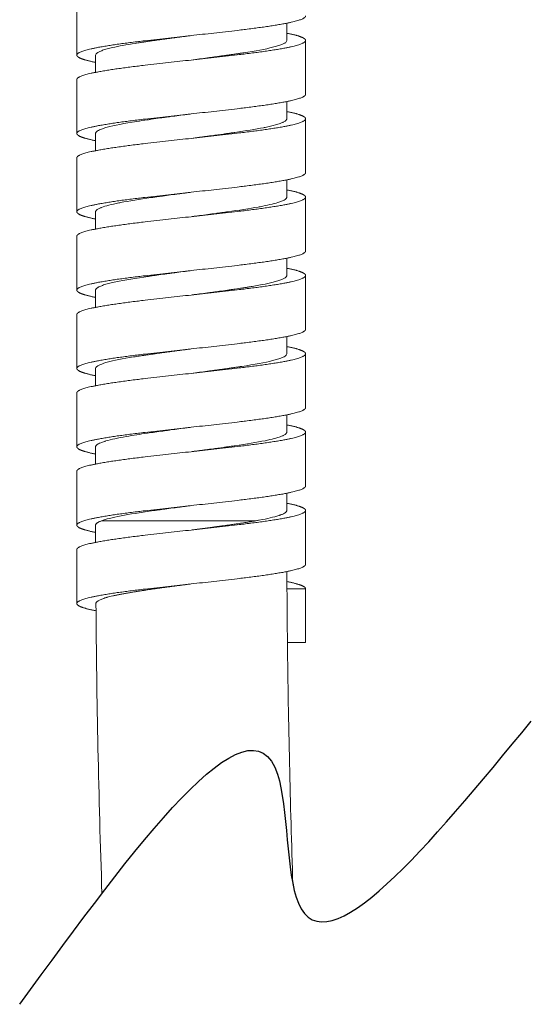
# Model space of a CAD drawing. Units: inches. Extents: x 0 to 594, y 0 to 420.
# Drawn here: x 260 to 291, y 149 to 210 of the extents above; entities that cross this region are included whole.
import ezdxf

# ---------------------------------------------------------------- set-up
doc = ezdxf.new("R2010")
doc.units = ezdxf.units.IN
doc.header["$MEASUREMENT"] = 0

msp = doc.modelspace()

# ---------------------------------------------------------------- linework, layer by layer
at = {"linetype": 'Continuous', "lineweight": 0, "extrusion": (0, 1, 0)}
for p, q in [((263.622, 210.642), (263.622, 207.342)), ((276.472, 208.242), (276.472, 209.297)), ((277.622, 208.242), (277.622, 204.942)), ((264.772, 206.286), (264.772, 207.342)), ((263.622, 205.842), (263.622, 202.542)), ((276.472, 203.442), (276.472, 204.497)), ((277.622, 203.442), (277.622, 200.142)), ((264.772, 201.486), (264.772, 202.542)), ((263.622, 201.042), (263.622, 197.742)), ((276.472, 198.642), (276.472, 199.697)), ((277.622, 198.642), (277.622, 195.342)), ((264.772, 196.686), (264.772, 197.742)), ((263.622, 196.242), (263.622, 192.942)), ((276.472, 193.842), (276.472, 194.897)), ((277.622, 193.842), (277.622, 190.542)), ((264.772, 191.886), (264.772, 192.942)), ((263.622, 191.442), (263.622, 188.142)), ((276.472, 189.042), (276.472, 190.097)), ((277.622, 189.042), (277.622, 185.742)), ((264.772, 187.086), (264.772, 188.142)), ((263.622, 186.642), (263.622, 183.342)), ((276.472, 184.242), (276.472, 185.297)), ((277.622, 184.242), (277.622, 180.942)), ((264.772, 182.286), (264.772, 183.342)), ((263.622, 181.842), (263.622, 178.542)), ((276.472, 179.442), (276.472, 180.497)), ((277.622, 179.442), (277.622, 176.142)), ((274.574, 178.808), (265.125, 178.808)), ((263.622, 177.042), (263.622, 173.742)), ((277.622, 174.642), (276.486, 174.642)), ((277.622, 174.642), (277.622, 171.342)), ((276.515, 171.342), (277.622, 171.342))]:
    msp.add_line(p, q, dxfattribs=at)
at = {"linetype": 'Continuous', "lineweight": 0, "extrusion": (0, 0, -1)}
for radius, start, end in [(671.057, 359.887113, 359.977245), (659.357, 359.637942, 359.729824), (659.357, 359.351173, 359.637942), (671.057, 358.050316, 359.56741), (659.357, 358.064941, 359.351173)]:
    msp.add_arc((-935.829, 178.808), radius, start, end, dxfattribs=at)
at = {"linetype": 'Continuous', "lineweight": 0}
for points, knots in [([(277.622, 209.742), (277.622, 209.525), (276.897, 209.261), (275.023, 209.022), (272.602, 208.758), (268.642, 208.325), (266.222, 208.061), (264.347, 207.822), (263.622, 207.558), (263.622, 207.342)], [6.627417, 6.627417, 6.627417, 6.627417, 6.627417, 6.627417, 7.455844, 7.455844, 7.455844, 7.455844, 8.284271, 8.284271, 8.284271, 8.284271, 8.284271, 8.284271]), ([(277.622, 208.242), (277.622, 208.025), (276.897, 207.761), (275.023, 207.522), (272.602, 207.258), (268.642, 206.825), (266.222, 206.561), (264.347, 206.322), (263.622, 206.058), (263.622, 205.842)], [9.941125, 9.941125, 9.941125, 9.941125, 9.941125, 9.941125, 10.769553, 10.769553, 10.769553, 10.769553, 11.59798, 11.59798, 11.59798, 11.59798, 11.59798, 11.59798]), ([(277.622, 204.942), (277.622, 204.725), (276.897, 204.461), (275.023, 204.222), (272.602, 203.958), (268.642, 203.525), (266.222, 203.261), (264.347, 203.022), (263.622, 202.758), (263.622, 202.542)], [9.941125, 9.941125, 9.941125, 9.941125, 9.941125, 9.941125, 10.769553, 10.769553, 10.769553, 10.769553, 11.59798, 11.59798, 11.59798, 11.59798, 11.59798, 11.59798]), ([(277.622, 203.442), (277.622, 203.225), (276.897, 202.961), (275.023, 202.722), (272.602, 202.458), (268.642, 202.025), (266.222, 201.761), (264.347, 201.522), (263.622, 201.258), (263.622, 201.042)], [13.254834, 13.254834, 13.254834, 13.254834, 13.254834, 13.254834, 14.083261, 14.083261, 14.083261, 14.083261, 14.911688, 14.911688, 14.911688, 14.911688, 14.911688, 14.911688]), ([(277.622, 200.142), (277.622, 199.925), (276.897, 199.661), (275.023, 199.422), (272.602, 199.158), (268.642, 198.725), (266.222, 198.461), (264.347, 198.222), (263.622, 197.958), (263.622, 197.742)], [13.254834, 13.254834, 13.254834, 13.254834, 13.254834, 13.254834, 14.083261, 14.083261, 14.083261, 14.083261, 14.911688, 14.911688, 14.911688, 14.911688, 14.911688, 14.911688]), ([(277.622, 198.642), (277.622, 198.425), (276.897, 198.161), (275.023, 197.922), (272.602, 197.658), (268.642, 197.225), (266.222, 196.961), (264.347, 196.722), (263.622, 196.458), (263.622, 196.242)], [16.568542, 16.568542, 16.568542, 16.568542, 16.568542, 16.568542, 17.39697, 17.39697, 17.39697, 17.39697, 18.225397, 18.225397, 18.225397, 18.225397, 18.225397, 18.225397]), ([(277.622, 195.342), (277.622, 195.125), (276.897, 194.861), (275.023, 194.622), (272.602, 194.358), (268.642, 193.925), (266.222, 193.661), (264.347, 193.422), (263.622, 193.158), (263.622, 192.942)], [16.568542, 16.568542, 16.568542, 16.568542, 16.568542, 16.568542, 17.39697, 17.39697, 17.39697, 17.39697, 18.225397, 18.225397, 18.225397, 18.225397, 18.225397, 18.225397]), ([(277.622, 193.842), (277.622, 193.625), (276.897, 193.361), (275.023, 193.122), (272.602, 192.858), (268.642, 192.425), (266.222, 192.161), (264.347, 191.922), (263.622, 191.658), (263.622, 191.442)], [19.882251, 19.882251, 19.882251, 19.882251, 19.882251, 19.882251, 20.710678, 20.710678, 20.710678, 20.710678, 21.539105, 21.539105, 21.539105, 21.539105, 21.539105, 21.539105]), ([(277.622, 190.542), (277.622, 190.325), (276.897, 190.061), (275.023, 189.822), (272.602, 189.558), (268.642, 189.125), (266.222, 188.861), (264.347, 188.622), (263.622, 188.358), (263.622, 188.142)], [19.882251, 19.882251, 19.882251, 19.882251, 19.882251, 19.882251, 20.710678, 20.710678, 20.710678, 20.710678, 21.539105, 21.539105, 21.539105, 21.539105, 21.539105, 21.539105]), ([(277.622, 189.042), (277.622, 188.825), (276.897, 188.561), (275.023, 188.322), (272.602, 188.058), (268.642, 187.625), (266.222, 187.361), (264.347, 187.122), (263.622, 186.858), (263.622, 186.642)], [23.195959, 23.195959, 23.195959, 23.195959, 23.195959, 23.195959, 24.024387, 24.024387, 24.024387, 24.024387, 24.852814, 24.852814, 24.852814, 24.852814, 24.852814, 24.852814]), ([(277.622, 185.742), (277.622, 185.525), (276.897, 185.261), (275.023, 185.022), (272.602, 184.758), (268.642, 184.325), (266.222, 184.061), (264.347, 183.822), (263.622, 183.558), (263.622, 183.342)], [23.195959, 23.195959, 23.195959, 23.195959, 23.195959, 23.195959, 24.024387, 24.024387, 24.024387, 24.024387, 24.852814, 24.852814, 24.852814, 24.852814, 24.852814, 24.852814]), ([(277.622, 184.242), (277.622, 184.025), (276.897, 183.761), (275.023, 183.522), (272.602, 183.258), (268.642, 182.825), (266.222, 182.561), (264.347, 182.322), (263.622, 182.058), (263.622, 181.842)], [26.509668, 26.509668, 26.509668, 26.509668, 26.509668, 26.509668, 27.338095, 27.338095, 27.338095, 27.338095, 28.166522, 28.166522, 28.166522, 28.166522, 28.166522, 28.166522]), ([(277.622, 180.942), (277.622, 180.725), (276.897, 180.461), (275.023, 180.222), (272.602, 179.958), (268.642, 179.525), (266.222, 179.261), (264.347, 179.022), (263.622, 178.758), (263.622, 178.542)], [26.509668, 26.509668, 26.509668, 26.509668, 26.509668, 26.509668, 27.338095, 27.338095, 27.338095, 27.338095, 28.166522, 28.166522, 28.166522, 28.166522, 28.166522, 28.166522]), ([(277.622, 179.442), (277.622, 179.225), (276.897, 178.961), (275.023, 178.722), (272.602, 178.458), (268.642, 178.025), (266.222, 177.761), (264.347, 177.522), (263.622, 177.258), (263.622, 177.042)], [29.823376, 29.823376, 29.823376, 29.823376, 29.823376, 29.823376, 30.651804, 30.651804, 30.651804, 30.651804, 31.480231, 31.480231, 31.480231, 31.480231, 31.480231, 31.480231]), ([(277.622, 176.142), (277.622, 175.925), (276.897, 175.661), (275.023, 175.422), (272.602, 175.158), (268.642, 174.725), (266.222, 174.461), (264.347, 174.222), (263.622, 173.958), (263.622, 173.742)], [29.823376, 29.823376, 29.823376, 29.823376, 29.823376, 29.823376, 30.651804, 30.651804, 30.651804, 30.651804, 31.480231, 31.480231, 31.480231, 31.480231, 31.480231, 31.480231])]:
    msp.add_rational_spline(points, [1, 1, 0.965685424949, 0.965685424949, 1, 1, 0.965685424949, 0.965685424949, 1, 1], degree=5, knots=knots, dxfattribs=at)
for points, knots in [([(264.772, 207.342), (264.772, 207.37), (264.784, 207.398), (264.808, 207.426), (264.82, 207.44), (264.834, 207.454), (264.852, 207.468), (264.869, 207.482), (264.89, 207.496), (264.913, 207.51), (264.937, 207.524), (264.963, 207.538), (264.992, 207.552), (265.021, 207.566), (265.054, 207.58), (265.088, 207.594), (265.123, 207.608), (265.161, 207.622), (265.202, 207.636), (265.242, 207.65), (265.285, 207.664), (265.331, 207.678), (265.377, 207.692), (265.426, 207.706), (265.477, 207.72), (265.528, 207.734), (265.581, 207.748), (265.637, 207.762), (265.693, 207.776), (265.751, 207.79), (265.812, 207.804), (266.189, 207.89), (266.665, 207.978), (267.2, 208.064), (267.301, 208.08), (267.405, 208.097), (267.512, 208.113), (267.583, 208.124), (267.655, 208.135), (267.728, 208.146), (267.801, 208.157), (267.875, 208.168), (267.95, 208.179), (268.025, 208.19), (268.101, 208.201), (268.178, 208.212), (268.254, 208.223), (268.332, 208.234), (268.41, 208.245), (268.488, 208.256), (268.567, 208.267), (268.646, 208.278), (268.725, 208.289), (268.805, 208.3), (268.885, 208.311), (268.965, 208.322), (269.046, 208.333), (269.127, 208.344), (269.208, 208.355), (269.289, 208.366), (269.371, 208.377), (269.452, 208.388), (269.535, 208.399), (269.617, 208.41), (269.7, 208.421), (269.783, 208.431), (269.866, 208.442), (269.95, 208.453), (270.033, 208.464), (270.117, 208.475), (270.201, 208.486), (270.285, 208.497), (270.369, 208.508), (270.454, 208.519), (270.538, 208.53), (270.622, 208.542)], [0, 0, 0, 0, 0.651683, 0.651683, 0.651683, 0.977561, 0.977561, 0.977561, 1.303407, 1.303407, 1.303407, 1.629253, 1.629253, 1.629253, 1.955097, 1.955097, 1.955097, 2.280941, 2.280941, 2.280941, 2.606786, 2.606786, 2.606786, 2.932631, 2.932631, 2.932631, 3.258479, 3.258479, 3.258479, 3.584345, 3.584345, 3.584345, 5.596155, 5.596155, 5.596155, 5.978497, 5.978497, 5.978497, 6.233385, 6.233385, 6.233385, 6.488273, 6.488273, 6.488273, 6.743161, 6.743161, 6.743161, 6.998049, 6.998049, 6.998049, 7.252937, 7.252937, 7.252937, 7.507825, 7.507825, 7.507825, 7.762714, 7.762714, 7.762714, 8.017639, 8.017639, 8.017639, 8.272737, 8.272737, 8.272737, 8.527834, 8.527834, 8.527834, 8.78293, 8.78293, 8.78293, 9.038027, 9.038027, 9.038027, 9.293101, 9.293101, 9.293101, 9.293101]), ([(276.472, 208.242), (276.472, 208.213), (276.46, 208.185), (276.437, 208.157), (276.419, 208.136), (276.395, 208.115), (276.364, 208.094), (276.354, 208.087), (276.343, 208.08), (276.331, 208.073), (276.308, 208.059), (276.281, 208.045), (276.252, 208.031), (276.223, 208.017), (276.191, 208.003), (276.156, 207.989), (276.121, 207.975), (276.084, 207.961), (276.043, 207.947), (276.003, 207.933), (275.959, 207.919), (275.913, 207.905), (275.867, 207.891), (275.819, 207.877), (275.768, 207.863), (275.716, 207.849), (275.663, 207.835), (275.607, 207.821), (275.16, 207.709), (274.547, 207.597), (273.837, 207.486), (273.802, 207.48), (273.767, 207.475), (273.731, 207.47), (273.661, 207.459), (273.589, 207.448), (273.516, 207.437), (273.443, 207.426), (273.369, 207.415), (273.294, 207.404), (273.219, 207.393), (273.144, 207.382), (273.067, 207.371), (272.99, 207.36), (272.913, 207.349), (272.835, 207.338), (272.757, 207.327), (272.678, 207.316), (272.599, 207.305), (272.519, 207.294), (272.44, 207.283), (272.359, 207.272), (272.279, 207.261), (272.198, 207.25), (272.117, 207.239), (272.035, 207.228), (271.954, 207.217), (271.872, 207.206), (271.79, 207.195), (271.708, 207.184), (271.626, 207.173), (271.461, 207.151), (271.295, 207.129), (271.127, 207.107), (270.96, 207.086), (270.791, 207.064), (270.622, 207.042)], [0, 0, 0, 0, 0.651694, 0.651694, 0.651694, 1.140467, 1.140467, 1.140467, 1.303358, 1.303358, 1.303358, 1.629051, 1.629051, 1.629051, 1.954742, 1.954742, 1.954742, 2.280432, 2.280432, 2.280432, 2.606122, 2.606122, 2.606122, 2.931813, 2.931813, 2.931813, 3.257504, 3.257504, 3.257504, 5.850772, 5.850772, 5.850772, 5.978329, 5.978329, 5.978329, 6.233386, 6.233386, 6.233386, 6.488442, 6.488442, 6.488442, 6.743498, 6.743498, 6.743498, 6.998553, 6.998553, 6.998553, 7.253609, 7.253609, 7.253609, 7.508665, 7.508665, 7.508665, 7.763721, 7.763721, 7.763721, 8.018777, 8.018777, 8.018777, 8.273835, 8.273835, 8.273835, 8.78403, 8.78403, 8.78403, 9.294247, 9.294247, 9.294247, 9.294247]), ([(264.772, 202.542), (264.772, 202.555), (264.775, 202.569), (264.781, 202.583), (264.787, 202.597), (264.796, 202.611), (264.807, 202.625), (264.819, 202.639), (264.834, 202.653), (264.851, 202.667), (264.904, 202.709), (264.983, 202.751), (265.087, 202.793), (265.122, 202.807), (265.159, 202.821), (265.199, 202.835), (265.239, 202.849), (265.282, 202.863), (265.327, 202.877), (265.373, 202.891), (265.421, 202.905), (265.471, 202.919), (265.905, 203.038), (266.534, 203.158), (267.29, 203.279), (267.498, 203.312), (267.716, 203.345), (267.942, 203.378), (268.017, 203.389), (268.093, 203.4), (268.17, 203.411), (268.362, 203.439), (268.558, 203.466), (268.756, 203.493), (268.796, 203.499), (268.836, 203.504), (268.876, 203.51), (268.956, 203.521), (269.037, 203.532), (269.118, 203.543), (269.2, 203.554), (269.282, 203.565), (269.364, 203.576), (269.694, 203.62), (270.032, 203.664), (270.369, 203.708), (270.454, 203.719), (270.538, 203.73), (270.622, 203.742)], [0, 0, 0, 0, 0.323848, 0.323848, 0.323848, 0.647816, 0.647816, 0.647816, 0.971782, 0.971782, 0.971782, 1.943678, 1.943678, 1.943678, 2.267644, 2.267644, 2.267644, 2.591611, 2.591611, 2.591611, 2.915571, 2.915571, 2.915571, 5.693369, 5.693369, 5.693369, 6.458947, 6.458947, 6.458947, 6.714139, 6.714139, 6.714139, 7.352122, 7.352122, 7.352122, 7.479677, 7.479677, 7.479677, 7.734774, 7.734774, 7.734774, 7.98987, 7.98987, 7.98987, 9.010253, 9.010253, 9.010253, 9.265238, 9.265238, 9.265238, 9.265238]), ([(276.472, 203.442), (276.472, 203.428), (276.469, 203.413), (276.464, 203.399), (276.452, 203.371), (276.428, 203.343), (276.393, 203.315), (276.375, 203.301), (276.355, 203.287), (276.331, 203.273), (276.308, 203.259), (276.282, 203.245), (276.253, 203.231), (276.238, 203.225), (276.223, 203.218), (276.207, 203.211), (276.128, 203.176), (276.031, 203.141), (275.917, 203.106), (275.871, 203.092), (275.823, 203.078), (275.772, 203.064), (275.593, 203.015), (275.383, 202.966), (275.147, 202.917), (275.113, 202.91), (275.079, 202.903), (275.044, 202.896), (274.56, 202.8), (273.958, 202.701), (273.301, 202.605), (273.227, 202.594), (273.151, 202.583), (273.075, 202.572), (272.999, 202.561), (272.921, 202.55), (272.843, 202.539), (272.765, 202.528), (272.686, 202.517), (272.607, 202.506), (272.368, 202.473), (272.124, 202.44), (271.876, 202.406), (271.793, 202.395), (271.71, 202.384), (271.627, 202.373), (271.544, 202.362), (271.46, 202.351), (271.377, 202.34), (271.293, 202.329), (271.21, 202.318), (271.126, 202.307), (270.959, 202.285), (270.791, 202.264), (270.622, 202.242)], [0, 0, 0, 0, 0.3243, 0.3243, 0.3243, 0.972898, 0.972898, 0.972898, 1.297198, 1.297198, 1.297198, 1.621499, 1.621499, 1.621499, 1.783654, 1.783654, 1.783654, 2.59469, 2.59469, 2.59469, 2.919103, 2.919103, 2.919103, 4.054552, 4.054552, 4.054552, 4.216778, 4.216778, 4.216778, 6.46783, 6.46783, 6.46783, 6.723325, 6.723325, 6.723325, 6.978814, 6.978814, 6.978814, 7.234303, 7.234303, 7.234303, 8.000768, 8.000768, 8.000768, 8.256256, 8.256256, 8.256256, 8.511745, 8.511745, 8.511745, 8.767235, 8.767235, 8.767235, 9.277651, 9.277651, 9.277651, 9.277651]), ([(264.772, 197.742), (264.772, 197.755), (264.775, 197.769), (264.781, 197.783), (264.799, 197.825), (264.843, 197.867), (264.913, 197.909), (264.936, 197.923), (264.962, 197.937), (264.991, 197.951), (265.02, 197.965), (265.051, 197.979), (265.086, 197.993), (265.103, 198), (265.121, 198.006), (265.139, 198.013), (265.379, 198.103), (265.741, 198.195), (266.193, 198.285), (266.228, 198.292), (266.263, 198.299), (266.299, 198.306), (266.818, 198.407), (267.462, 198.509), (268.161, 198.61), (268.314, 198.632), (268.47, 198.654), (268.629, 198.676), (268.709, 198.687), (268.789, 198.698), (268.87, 198.709), (269.194, 198.753), (269.528, 198.798), (269.864, 198.842), (269.948, 198.853), (270.032, 198.864), (270.117, 198.875), (270.201, 198.886), (270.285, 198.897), (270.37, 198.908), (270.412, 198.914), (270.454, 198.919), (270.496, 198.925), (270.538, 198.93), (270.58, 198.936), (270.622, 198.942)], [0, 0, 0, 0, 0.321844, 0.321844, 0.321844, 1.287373, 1.287373, 1.287373, 1.609217, 1.609217, 1.609217, 1.931062, 1.931062, 1.931062, 2.091993, 2.091993, 2.091993, 4.184955, 4.184955, 4.184955, 4.345953, 4.345953, 4.345953, 6.68387, 6.68387, 6.68387, 7.194183, 7.194183, 7.194183, 7.449271, 7.449271, 7.449271, 8.469621, 8.469621, 8.469621, 8.724708, 8.724708, 8.724708, 8.979797, 8.979797, 8.979797, 9.107341, 9.107341, 9.107341, 9.235042, 9.235042, 9.235042, 9.235042]), ([(276.472, 198.642), (276.472, 198.628), (276.469, 198.614), (276.464, 198.6), (276.458, 198.586), (276.449, 198.572), (276.437, 198.558), (276.403, 198.516), (276.341, 198.474), (276.254, 198.432), (276.225, 198.418), (276.194, 198.404), (276.159, 198.39), (276.125, 198.376), (276.088, 198.363), (276.048, 198.349), (276.008, 198.335), (275.966, 198.321), (275.921, 198.307), (275.65, 198.224), (275.279, 198.139), (274.836, 198.056), (274.799, 198.049), (274.762, 198.042), (274.724, 198.035), (274.191, 197.937), (273.544, 197.838), (272.851, 197.74), (272.812, 197.735), (272.773, 197.729), (272.734, 197.724), (272.695, 197.718), (272.655, 197.713), (272.615, 197.707), (272.536, 197.696), (272.456, 197.685), (272.375, 197.674), (272.295, 197.663), (272.213, 197.652), (272.131, 197.641), (271.804, 197.597), (271.467, 197.552), (271.129, 197.508), (271.045, 197.497), (270.96, 197.486), (270.876, 197.475), (270.791, 197.464), (270.707, 197.453), (270.622, 197.442)], [0, 0, 0, 0, 0.321524, 0.321524, 0.321524, 0.643046, 0.643046, 0.643046, 1.607609, 1.607609, 1.607609, 1.92913, 1.92913, 1.92913, 2.250654, 2.250654, 2.250654, 2.57226, 2.57226, 2.57226, 4.501812, 4.501812, 4.501812, 4.662609, 4.662609, 4.662609, 6.929668, 6.929668, 6.929668, 7.057178, 7.057178, 7.057178, 7.184726, 7.184726, 7.184726, 7.439822, 7.439822, 7.439822, 7.694917, 7.694917, 7.694917, 8.715297, 8.715297, 8.715297, 8.970392, 8.970392, 8.970392, 9.225335, 9.225335, 9.225335, 9.225335]), ([(264.772, 192.942), (264.772, 192.956), (264.775, 192.97), (264.781, 192.984), (264.787, 192.998), (264.796, 193.012), (264.808, 193.026), (264.82, 193.04), (264.835, 193.054), (264.852, 193.068), (264.87, 193.082), (264.89, 193.096), (264.914, 193.11), (264.926, 193.117), (264.938, 193.124), (264.951, 193.131), (264.964, 193.138), (264.978, 193.145), (264.992, 193.152), (265.05, 193.18), (265.12, 193.208), (265.201, 193.236), (265.241, 193.25), (265.284, 193.264), (265.33, 193.278), (265.422, 193.306), (265.524, 193.334), (265.637, 193.362), (265.693, 193.376), (265.752, 193.39), (265.813, 193.404), (266.309, 193.518), (266.973, 193.633), (267.727, 193.746), (267.8, 193.757), (267.873, 193.768), (267.948, 193.779), (268.023, 193.79), (268.098, 193.801), (268.175, 193.812), (268.251, 193.823), (268.329, 193.834), (268.407, 193.845), (268.485, 193.856), (268.563, 193.867), (268.643, 193.878), (268.802, 193.9), (268.963, 193.922), (269.126, 193.944), (269.208, 193.955), (269.29, 193.966), (269.372, 193.977), (269.455, 193.988), (269.537, 193.999), (269.62, 194.01), (269.703, 194.021), (269.785, 194.032), (269.868, 194.043), (270.034, 194.065), (270.202, 194.087), (270.37, 194.108), (270.454, 194.119), (270.538, 194.13), (270.622, 194.142)], [0, 0, 0, 0, 0.325171, 0.325171, 0.325171, 0.650342, 0.650342, 0.650342, 0.975513, 0.975513, 0.975513, 1.300685, 1.300685, 1.300685, 1.463272, 1.463272, 1.463272, 1.625792, 1.625792, 1.625792, 2.27578, 2.27578, 2.27578, 2.600772, 2.600772, 2.600772, 3.250757, 3.250757, 3.250757, 3.575751, 3.575751, 3.575751, 6.222995, 6.222995, 6.222995, 6.478311, 6.478311, 6.478311, 6.733627, 6.733627, 6.733627, 6.988942, 6.988942, 6.988942, 7.244256, 7.244256, 7.244256, 7.754886, 7.754886, 7.754886, 8.010201, 8.010201, 8.010201, 8.265516, 8.265516, 8.265516, 8.520832, 8.520832, 8.520832, 9.031078, 9.031078, 9.031078, 9.286248, 9.286248, 9.286248, 9.286248]), ([(276.472, 193.842), (276.472, 193.827), (276.469, 193.813), (276.464, 193.8), (276.458, 193.786), (276.449, 193.772), (276.437, 193.758), (276.425, 193.744), (276.411, 193.73), (276.393, 193.716), (276.376, 193.702), (276.355, 193.688), (276.332, 193.674), (276.285, 193.646), (276.227, 193.618), (276.157, 193.589), (276.122, 193.575), (276.084, 193.561), (276.044, 193.547), (276.003, 193.533), (275.96, 193.519), (275.915, 193.505), (275.869, 193.491), (275.821, 193.477), (275.77, 193.463), (275.416, 193.366), (274.925, 193.267), (274.349, 193.169), (274.317, 193.164), (274.284, 193.158), (274.251, 193.153), (274.219, 193.147), (274.185, 193.142), (274.152, 193.136), (274.085, 193.125), (274.017, 193.114), (273.948, 193.103), (273.879, 193.092), (273.809, 193.081), (273.737, 193.07), (273.595, 193.048), (273.448, 193.026), (273.297, 193.004), (273.222, 192.993), (273.146, 192.982), (273.07, 192.971), (272.993, 192.96), (272.916, 192.949), (272.838, 192.938), (272.682, 192.916), (272.523, 192.894), (272.363, 192.872), (272.283, 192.861), (272.203, 192.85), (272.122, 192.84), (272.041, 192.829), (271.96, 192.818), (271.877, 192.807), (271.795, 192.796), (271.713, 192.785), (271.63, 192.774), (271.464, 192.752), (271.296, 192.73), (271.128, 192.708), (271.044, 192.697), (270.96, 192.686), (270.875, 192.675), (270.791, 192.664), (270.707, 192.653), (270.622, 192.642)], [0, 0, 0, 0, 0.325264, 0.325264, 0.325264, 0.65058, 0.65058, 0.65058, 0.975942, 0.975942, 0.975942, 1.301303, 1.301303, 1.301303, 1.952023, 1.952023, 1.952023, 2.277383, 2.277383, 2.277383, 2.602744, 2.602744, 2.602744, 2.928107, 2.928107, 2.928107, 5.204541, 5.204541, 5.204541, 5.332105, 5.332105, 5.332105, 5.459706, 5.459706, 5.459706, 5.714908, 5.714908, 5.714908, 5.970109, 5.970109, 5.970109, 6.480511, 6.480511, 6.480511, 6.735712, 6.735712, 6.735712, 6.990914, 6.990914, 6.990914, 7.501317, 7.501317, 7.501317, 7.756489, 7.756489, 7.756489, 8.011587, 8.011587, 8.011587, 8.266683, 8.266683, 8.266683, 8.776876, 8.776876, 8.776876, 9.031972, 9.031972, 9.031972, 9.286998, 9.286998, 9.286998, 9.286998]), ([(264.772, 188.142), (264.772, 188.184), (264.799, 188.226), (264.852, 188.268), (264.869, 188.282), (264.89, 188.296), (264.913, 188.31), (264.937, 188.324), (264.963, 188.338), (264.992, 188.352), (265.021, 188.366), (265.054, 188.38), (265.089, 188.394), (265.123, 188.408), (265.161, 188.422), (265.202, 188.436), (265.242, 188.45), (265.286, 188.464), (265.331, 188.478), (265.377, 188.492), (265.426, 188.506), (265.477, 188.52), (265.874, 188.629), (266.434, 188.739), (267.099, 188.848), (267.132, 188.853), (267.166, 188.859), (267.2, 188.864), (267.301, 188.88), (267.405, 188.897), (267.512, 188.913), (267.583, 188.924), (267.655, 188.935), (267.728, 188.946), (267.801, 188.957), (267.876, 188.968), (267.95, 188.979), (268.025, 188.99), (268.101, 189.001), (268.178, 189.012), (268.254, 189.023), (268.332, 189.034), (268.41, 189.045), (268.488, 189.056), (268.567, 189.067), (268.646, 189.078), (268.725, 189.089), (268.805, 189.1), (268.885, 189.111), (268.965, 189.122), (269.046, 189.133), (269.127, 189.144), (269.208, 189.155), (269.289, 189.166), (269.371, 189.177), (269.453, 189.188), (269.535, 189.199), (269.617, 189.21), (269.7, 189.221), (269.783, 189.231), (269.866, 189.242), (269.95, 189.253), (270.033, 189.264), (270.117, 189.275), (270.201, 189.286), (270.285, 189.297), (270.369, 189.308), (270.454, 189.319), (270.538, 189.33), (270.622, 189.342)], [0, 0, 0, 0, 0.978011, 0.978011, 0.978011, 1.3041, 1.3041, 1.3041, 1.630187, 1.630187, 1.630187, 1.956274, 1.956274, 1.956274, 2.28236, 2.28236, 2.28236, 2.608447, 2.608447, 2.608447, 2.934534, 2.934534, 2.934534, 5.471335, 5.471335, 5.471335, 5.598855, 5.598855, 5.598855, 5.981297, 5.981297, 5.981297, 6.236239, 6.236239, 6.236239, 6.491181, 6.491181, 6.491181, 6.746123, 6.746123, 6.746123, 7.001064, 7.001064, 7.001064, 7.256006, 7.256006, 7.256006, 7.510948, 7.510948, 7.510948, 7.765891, 7.765891, 7.765891, 8.020846, 8.020846, 8.020846, 8.275944, 8.275944, 8.275944, 8.531041, 8.531041, 8.531041, 8.786138, 8.786138, 8.786138, 9.041234, 9.041234, 9.041234, 9.296311, 9.296311, 9.296311, 9.296311]), ([(276.472, 189.042), (276.472, 189.013), (276.46, 188.985), (276.437, 188.957), (276.425, 188.943), (276.41, 188.929), (276.393, 188.915), (276.384, 188.908), (276.374, 188.901), (276.364, 188.894), (276.333, 188.873), (276.296, 188.852), (276.252, 188.831), (276.223, 188.817), (276.191, 188.803), (276.156, 188.789), (276.121, 188.775), (276.084, 188.761), (276.043, 188.747), (276.002, 188.733), (275.959, 188.719), (275.913, 188.705), (275.867, 188.691), (275.819, 188.677), (275.768, 188.663), (275.716, 188.649), (275.663, 188.635), (275.607, 188.621), (275.138, 188.504), (274.487, 188.386), (273.731, 188.27), (273.661, 188.259), (273.589, 188.248), (273.516, 188.237), (273.443, 188.226), (273.369, 188.215), (273.294, 188.204), (273.219, 188.193), (273.143, 188.182), (273.067, 188.171), (272.99, 188.16), (272.913, 188.149), (272.835, 188.138), (272.757, 188.127), (272.678, 188.116), (272.599, 188.105), (272.519, 188.094), (272.439, 188.083), (272.359, 188.072), (272.279, 188.061), (272.198, 188.05), (272.117, 188.039), (272.035, 188.028), (271.954, 188.017), (271.872, 188.006), (271.79, 187.995), (271.708, 187.984), (271.626, 187.973), (271.461, 187.951), (271.295, 187.929), (271.127, 187.908), (270.96, 187.886), (270.791, 187.864), (270.622, 187.842)], [0, 0, 0, 0, 0.651535, 0.651535, 0.651535, 0.977304, 0.977304, 0.977304, 1.140189, 1.140189, 1.140189, 1.628597, 1.628597, 1.628597, 1.954188, 1.954188, 1.954188, 2.279779, 2.279779, 2.279779, 2.605369, 2.605369, 2.605369, 2.93096, 2.93096, 2.93096, 3.256552, 3.256552, 3.256552, 5.976968, 5.976968, 5.976968, 6.231919, 6.231919, 6.231919, 6.48687, 6.48687, 6.48687, 6.741821, 6.741821, 6.741821, 6.996772, 6.996772, 6.996772, 7.251722, 7.251722, 7.251722, 7.506672, 7.506672, 7.506672, 7.761623, 7.761623, 7.761623, 8.016575, 8.016575, 8.016575, 8.271537, 8.271537, 8.271537, 8.781732, 8.781732, 8.781732, 9.291947, 9.291947, 9.291947, 9.291947]), ([(264.772, 183.342), (264.772, 183.355), (264.775, 183.369), (264.781, 183.383), (264.787, 183.397), (264.796, 183.411), (264.807, 183.425), (264.819, 183.439), (264.834, 183.453), (264.851, 183.467), (264.904, 183.509), (264.983, 183.551), (265.087, 183.593), (265.122, 183.607), (265.159, 183.621), (265.199, 183.635), (265.24, 183.649), (265.282, 183.663), (265.328, 183.677), (265.35, 183.684), (265.374, 183.691), (265.398, 183.698), (265.709, 183.788), (266.139, 183.88), (266.648, 183.971), (266.849, 184.007), (267.063, 184.043), (267.29, 184.079), (267.499, 184.112), (267.717, 184.145), (267.942, 184.178), (268.243, 184.222), (268.556, 184.266), (268.876, 184.31), (268.956, 184.321), (269.037, 184.332), (269.119, 184.343), (269.2, 184.354), (269.282, 184.365), (269.364, 184.376), (269.694, 184.42), (270.032, 184.464), (270.369, 184.508), (270.454, 184.519), (270.538, 184.53), (270.622, 184.542)], [0, 0, 0, 0, 0.324166, 0.324166, 0.324166, 0.648289, 0.648289, 0.648289, 0.97241, 0.97241, 0.97241, 1.944769, 1.944769, 1.944769, 2.26889, 2.26889, 2.26889, 2.593012, 2.593012, 2.593012, 2.755119, 2.755119, 2.755119, 4.862243, 4.862243, 4.862243, 5.696765, 5.696765, 5.696765, 6.462358, 6.462358, 6.462358, 7.483125, 7.483125, 7.483125, 7.738222, 7.738222, 7.738222, 7.993318, 7.993318, 7.993318, 9.013701, 9.013701, 9.013701, 9.268688, 9.268688, 9.268688, 9.268688]), ([(276.472, 184.242), (276.472, 184.228), (276.469, 184.213), (276.464, 184.199), (276.452, 184.171), (276.428, 184.143), (276.393, 184.115), (276.375, 184.101), (276.355, 184.087), (276.331, 184.073), (276.308, 184.059), (276.282, 184.045), (276.253, 184.031), (276.238, 184.024), (276.223, 184.018), (276.207, 184.011), (276.128, 183.976), (276.031, 183.941), (275.917, 183.906), (275.78, 183.864), (275.618, 183.822), (275.435, 183.78), (275.344, 183.759), (275.248, 183.738), (275.146, 183.717), (274.644, 183.613), (274.005, 183.508), (273.301, 183.405), (273.226, 183.394), (273.151, 183.383), (273.075, 183.372), (272.998, 183.361), (272.921, 183.35), (272.843, 183.339), (272.765, 183.328), (272.686, 183.317), (272.607, 183.306), (272.368, 183.273), (272.123, 183.24), (271.875, 183.206), (271.793, 183.195), (271.71, 183.184), (271.627, 183.173), (271.544, 183.162), (271.46, 183.151), (271.377, 183.14), (271.293, 183.129), (271.21, 183.118), (271.126, 183.107), (271.043, 183.096), (270.959, 183.085), (270.875, 183.075), (270.791, 183.064), (270.707, 183.053), (270.622, 183.042)], [0, 0, 0, 0, 0.324045, 0.324045, 0.324045, 0.972133, 0.972133, 0.972133, 1.296178, 1.296178, 1.296178, 1.620224, 1.620224, 1.620224, 1.782268, 1.782268, 1.782268, 2.592824, 2.592824, 2.592824, 3.565487, 3.565487, 3.565487, 4.05182, 4.05182, 4.05182, 6.462637, 6.462637, 6.462637, 6.717955, 6.717955, 6.717955, 6.973271, 6.973271, 6.973271, 7.228587, 7.228587, 7.228587, 7.994535, 7.994535, 7.994535, 8.249851, 8.249851, 8.249851, 8.505167, 8.505167, 8.505167, 8.760484, 8.760484, 8.760484, 9.01564, 9.01564, 9.01564, 9.270848, 9.270848, 9.270848, 9.270848]), ([(265.125, 178.808), (265.65, 179.008), (266.79, 179.213), (268.19, 179.414), (268.342, 179.436), (268.497, 179.458), (268.655, 179.479), (268.734, 179.49), (268.814, 179.501), (268.894, 179.512), (269.216, 179.556), (269.547, 179.601), (269.881, 179.644), (269.965, 179.655), (270.048, 179.666), (270.132, 179.677), (270.216, 179.688), (270.299, 179.699), (270.383, 179.71), (270.425, 179.716), (270.466, 179.721), (270.508, 179.727), (270.546, 179.732), (270.584, 179.737), (270.622, 179.742)], [0, 0, 0, 0, 4.703987, 4.703987, 4.703987, 5.214341, 5.214341, 5.214341, 5.469469, 5.469469, 5.469469, 6.489981, 6.489981, 6.489981, 6.745109, 6.745109, 6.745109, 7.000238, 7.000238, 7.000238, 7.127802, 7.127802, 7.127802, 7.244016, 7.244016, 7.244016, 7.244016]), ([(276.472, 179.442), (276.472, 179.428), (276.47, 179.415), (276.465, 179.402), (276.459, 179.389), (276.452, 179.376), (276.441, 179.362), (276.41, 179.323), (276.355, 179.283), (276.277, 179.243), (276.251, 179.23), (276.222, 179.217), (276.191, 179.204), (276.16, 179.191), (276.127, 179.177), (276.091, 179.164), (276.073, 179.158), (276.055, 179.151), (276.036, 179.144), (276.017, 179.138), (275.997, 179.131), (275.977, 179.125), (275.693, 179.033), (275.285, 178.939), (274.791, 178.847), (274.756, 178.841), (274.72, 178.834), (274.684, 178.828), (274.648, 178.821), (274.611, 178.815), (274.574, 178.808)], [0, 0, 0, 0, 0.304488, 0.304488, 0.304488, 0.608974, 0.608974, 0.608974, 1.52243, 1.52243, 1.52243, 1.826916, 1.826916, 1.826916, 2.131403, 2.131403, 2.131403, 2.283646, 2.283646, 2.283646, 2.435853, 2.435853, 2.435853, 4.566239, 4.566239, 4.566239, 4.718453, 4.718453, 4.718453, 4.870685, 4.870685, 4.870685, 4.870685]), ([(264.772, 178.542), (264.772, 178.553), (264.774, 178.564), (264.778, 178.575), (264.782, 178.586), (264.787, 178.597), (264.795, 178.608), (264.802, 178.619), (264.811, 178.63), (264.822, 178.641), (264.828, 178.647), (264.834, 178.653), (264.84, 178.658), (264.847, 178.664), (264.854, 178.669), (264.861, 178.675), (264.876, 178.686), (264.892, 178.697), (264.91, 178.708), (264.929, 178.719), (264.949, 178.73), (264.971, 178.741), (264.993, 178.752), (265.017, 178.763), (265.043, 178.775), (265.068, 178.786), (265.096, 178.797), (265.125, 178.808)], [0, 0, 0, 0, 0.256188, 0.256188, 0.256188, 0.512377, 0.512377, 0.512377, 0.768567, 0.768567, 0.768567, 0.896666, 0.896666, 0.896666, 1.024806, 1.024806, 1.024806, 1.281085, 1.281085, 1.281085, 1.537364, 1.537364, 1.537364, 1.793643, 1.793643, 1.793643, 2.049921, 2.049921, 2.049921, 2.049921]), ([(274.574, 178.808), (274.522, 178.799), (274.469, 178.79), (274.415, 178.78), (274.361, 178.771), (274.306, 178.762), (274.251, 178.753), (274.196, 178.743), (274.139, 178.734), (274.082, 178.725), (274.025, 178.716), (273.968, 178.706), (273.909, 178.697), (273.851, 178.688), (273.792, 178.679), (273.732, 178.67), (273.673, 178.66), (273.612, 178.651), (273.551, 178.642), (273.491, 178.633), (273.429, 178.624), (273.367, 178.615), (273.336, 178.61), (273.305, 178.605), (273.274, 178.601), (273.243, 178.596), (273.211, 178.592), (273.18, 178.587), (273.117, 178.578), (273.053, 178.569), (272.989, 178.56), (272.925, 178.55), (272.86, 178.541), (272.794, 178.532), (272.729, 178.523), (272.663, 178.514), (272.596, 178.504), (272.53, 178.495), (272.463, 178.486), (272.396, 178.477), (272.328, 178.468), (272.26, 178.458), (272.192, 178.449), (272.124, 178.44), (272.056, 178.431), (271.987, 178.421), (271.918, 178.412), (271.849, 178.403), (271.78, 178.394), (271.711, 178.385), (271.642, 178.375), (271.572, 178.366), (271.503, 178.357), (271.433, 178.348), (271.363, 178.339), (271.294, 178.329), (271.224, 178.32), (271.154, 178.311), (271.119, 178.306), (271.084, 178.302), (271.049, 178.297), (271.014, 178.293), (270.979, 178.288), (270.944, 178.284), (270.874, 178.274), (270.804, 178.265), (270.734, 178.256), (270.697, 178.251), (270.66, 178.246), (270.622, 178.242)], [0, 0, 0, 0, 0.21305, 0.21305, 0.21305, 0.426099, 0.426099, 0.426099, 0.639149, 0.639149, 0.639149, 0.852199, 0.852199, 0.852199, 1.065249, 1.065249, 1.065249, 1.278299, 1.278299, 1.278299, 1.491349, 1.491349, 1.491349, 1.597883, 1.597883, 1.597883, 1.704447, 1.704447, 1.704447, 1.917573, 1.917573, 1.917573, 2.130699, 2.130699, 2.130699, 2.343826, 2.343826, 2.343826, 2.556951, 2.556951, 2.556951, 2.770077, 2.770077, 2.770077, 2.983203, 2.983203, 2.983203, 3.196329, 3.196329, 3.196329, 3.409455, 3.409455, 3.409455, 3.622582, 3.622582, 3.622582, 3.835708, 3.835708, 3.835708, 3.942275, 3.942275, 3.942275, 4.048868, 4.048868, 4.048868, 4.262055, 4.262055, 4.262055, 4.374633, 4.374633, 4.374633, 4.374633]), ([(264.791, 173.742), (264.791, 173.756), (264.794, 173.769), (264.8, 173.783), (264.806, 173.797), (264.814, 173.811), (264.826, 173.825), (264.837, 173.839), (264.852, 173.853), (264.869, 173.867), (264.887, 173.881), (264.907, 173.896), (264.93, 173.91), (264.954, 173.924), (264.98, 173.938), (265.009, 173.952), (265.038, 173.966), (265.07, 173.98), (265.105, 173.994), (265.139, 174.008), (265.177, 174.022), (265.217, 174.036), (265.257, 174.05), (265.299, 174.064), (265.345, 174.078), (265.367, 174.085), (265.39, 174.092), (265.414, 174.099), (265.438, 174.106), (265.463, 174.113), (265.488, 174.12), (265.539, 174.134), (265.592, 174.148), (265.648, 174.162), (265.704, 174.176), (265.762, 174.19), (265.823, 174.204), (265.884, 174.218), (265.948, 174.232), (266.013, 174.246), (266.079, 174.26), (266.147, 174.274), (266.217, 174.288), (266.288, 174.302), (266.36, 174.317), (266.435, 174.331), (266.509, 174.345), (266.585, 174.359), (266.664, 174.372), (266.703, 174.379), (266.742, 174.386), (266.782, 174.393), (266.822, 174.4), (266.863, 174.407), (266.904, 174.414), (266.969, 174.425), (267.034, 174.436), (267.101, 174.447), (267.168, 174.458), (267.237, 174.469), (267.306, 174.48), (267.375, 174.491), (267.446, 174.502), (267.517, 174.513), (267.589, 174.525), (267.661, 174.536), (267.735, 174.547), (267.808, 174.558), (267.882, 174.569), (267.957, 174.58), (268.032, 174.591), (268.108, 174.602), (268.185, 174.613), (268.261, 174.624), (268.339, 174.635), (268.417, 174.646), (268.494, 174.657), (268.573, 174.668), (268.652, 174.679), (268.691, 174.684), (268.731, 174.69), (268.77, 174.695), (268.81, 174.701), (268.85, 174.706), (268.89, 174.712), (268.97, 174.723), (269.051, 174.734), (269.132, 174.745), (269.213, 174.756), (269.295, 174.767), (269.377, 174.778), (269.46, 174.789), (269.543, 174.8), (269.626, 174.811), (269.709, 174.822), (269.793, 174.833), (269.876, 174.844), (269.96, 174.855), (270.044, 174.866), (270.128, 174.877), (270.213, 174.888), (270.297, 174.899), (270.381, 174.91), (270.462, 174.921), (270.542, 174.931), (270.622, 174.942)], [0, 0, 0, 0, 0.32379, 0.32379, 0.32379, 0.647724, 0.647724, 0.647724, 0.971656, 0.971656, 0.971656, 1.295588, 1.295588, 1.295588, 1.619519, 1.619519, 1.619519, 1.943451, 1.943451, 1.943451, 2.267383, 2.267383, 2.267383, 2.591317, 2.591317, 2.591317, 2.753293, 2.753293, 2.753293, 2.915219, 2.915219, 2.915219, 3.239071, 3.239071, 3.239071, 3.562922, 3.562922, 3.562922, 3.886773, 3.886773, 3.886773, 4.210623, 4.210623, 4.210623, 4.534474, 4.534474, 4.534474, 4.858327, 4.858327, 4.858327, 5.020257, 5.020257, 5.020257, 5.182237, 5.182237, 5.182237, 5.437015, 5.437015, 5.437015, 5.691792, 5.691792, 5.691792, 5.946569, 5.946569, 5.946569, 6.201346, 6.201346, 6.201346, 6.456123, 6.456123, 6.456123, 6.7109, 6.7109, 6.7109, 6.965677, 6.965677, 6.965677, 7.220455, 7.220455, 7.220455, 7.347844, 7.347844, 7.347844, 7.475206, 7.475206, 7.475206, 7.729924, 7.729924, 7.729924, 7.984642, 7.984642, 7.984642, 8.23936, 8.23936, 8.23936, 8.494078, 8.494078, 8.494078, 8.748795, 8.748795, 8.748795, 9.003513, 9.003513, 9.003513, 9.246522, 9.246522, 9.246522, 9.246522])]:
    msp.add_open_spline(points, degree=3, knots=knots, dxfattribs=at)
for points, weights in [([(276.472, 208.686), (276.945, 208.592), (277.299, 208.499), (277.523, 208.41), (277.622, 208.323), (277.622, 208.242)], [0.981093398694, 0.984090792028, 0.989073810614, 0.995137754469, 1, 1]), ([(263.622, 207.342), (263.622, 207.26), (263.722, 207.173), (263.945, 207.084), (264.299, 206.991), (264.772, 206.897)], [1, 1, 0.995137754469, 0.989073810614, 0.984090792028, 0.981093398694]), ([(276.472, 203.886), (276.945, 203.792), (277.299, 203.699), (277.523, 203.61), (277.622, 203.523), (277.622, 203.442)], [0.981093398694, 0.984090792028, 0.989073810614, 0.995137754469, 1, 1]), ([(263.622, 202.542), (263.622, 202.46), (263.722, 202.373), (263.945, 202.284), (264.299, 202.191), (264.772, 202.097)], [1, 1, 0.995137754469, 0.989073810614, 0.984090792028, 0.981093398694]), ([(276.472, 199.086), (276.945, 198.992), (277.299, 198.899), (277.523, 198.81), (277.622, 198.723), (277.622, 198.642)], [0.981093398694, 0.984090792028, 0.989073810614, 0.995137754469, 1, 1]), ([(263.622, 197.742), (263.622, 197.66), (263.722, 197.573), (263.945, 197.484), (264.299, 197.391), (264.772, 197.297)], [1, 1, 0.995137754469, 0.989073810614, 0.984090792028, 0.981093398694]), ([(276.472, 194.286), (276.945, 194.192), (277.299, 194.099), (277.523, 194.01), (277.622, 193.923), (277.622, 193.842)], [0.981093398694, 0.984090792028, 0.989073810614, 0.995137754469, 1, 1]), ([(263.622, 192.942), (263.622, 192.86), (263.722, 192.773), (263.945, 192.684), (264.299, 192.591), (264.772, 192.497)], [1, 1, 0.995137754469, 0.989073810614, 0.984090792028, 0.981093398694]), ([(276.472, 189.486), (276.945, 189.392), (277.299, 189.299), (277.523, 189.21), (277.622, 189.123), (277.622, 189.042)], [0.981093398694, 0.984090792028, 0.989073810614, 0.995137754469, 1, 1]), ([(263.622, 188.142), (263.622, 188.06), (263.722, 187.973), (263.945, 187.884), (264.299, 187.791), (264.772, 187.697)], [1, 1, 0.995137754469, 0.989073810614, 0.984090792028, 0.981093398694]), ([(276.472, 184.686), (276.945, 184.592), (277.299, 184.499), (277.523, 184.41), (277.622, 184.323), (277.622, 184.242)], [0.981093398694, 0.984090792028, 0.989073810614, 0.995137754469, 1, 1]), ([(263.622, 183.342), (263.622, 183.26), (263.722, 183.173), (263.945, 183.084), (264.299, 182.991), (264.772, 182.897)], [1, 1, 0.995137754469, 0.989073810614, 0.984090792028, 0.981093398694]), ([(276.472, 179.886), (276.945, 179.792), (277.299, 179.699), (277.523, 179.61), (277.622, 179.523), (277.622, 179.442)], [0.981093398694, 0.984090792028, 0.989073810614, 0.995137754469, 1, 1]), ([(263.622, 178.542), (263.622, 178.46), (263.722, 178.373), (263.945, 178.284), (264.299, 178.191), (264.773, 178.097)], [1, 1, 0.995136212049, 0.989070925311, 0.984087630978, 0.981091022272]), ([(276.483, 175.084), (276.952, 174.99), (277.302, 174.898), (277.524, 174.809), (277.622, 174.722), (277.622, 174.642)], [0.981160384166, 0.984179486962, 0.989154574067, 0.995180869003, 1, 1]), ([(263.622, 173.742), (263.622, 173.659), (263.724, 173.572), (263.952, 173.481), (264.313, 173.388), (264.795, 173.293)], [1, 1, 0.995044867891, 0.988900544916, 0.983901899126, 0.98095272538])]:
    msp.add_rational_spline(points, weights, degree=5, dxfattribs=at)
msp.add_spline([(260.126, 149.181), (275.909, 163.273), (277.18, 155.378), (291.438, 166.54)], degree=3)

doc.saveas('drawing.dxf')
